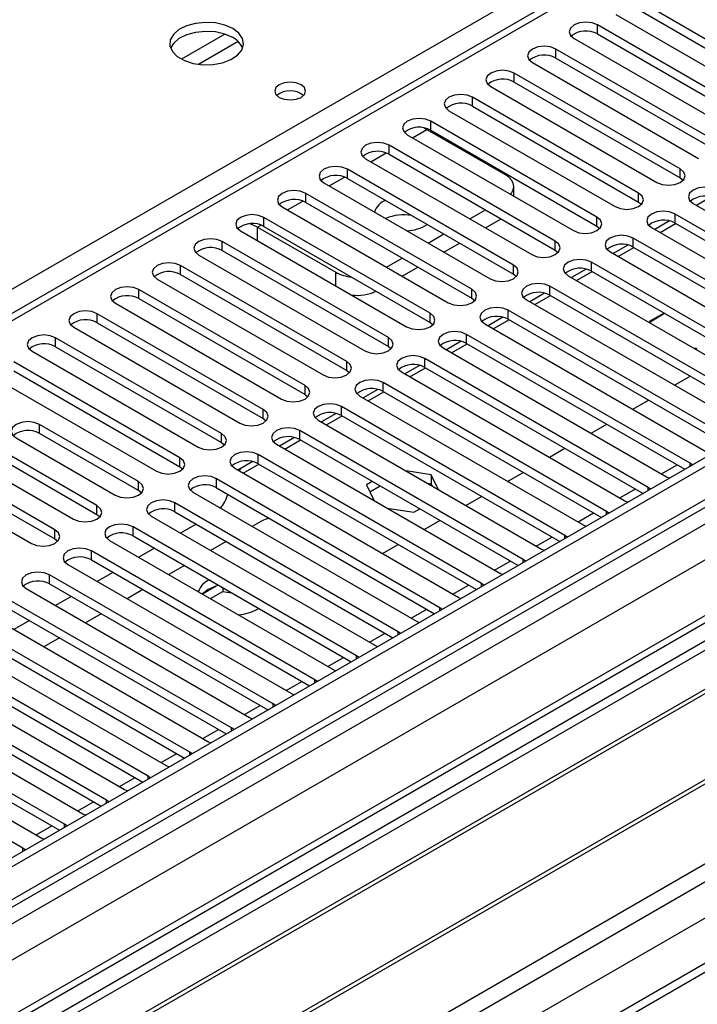
# Model space of a CAD drawing. Units: millimetres. Extents: x 2 to 5882, y 6 to 8322.
# Drawn here: x 2143 to 2235, y 1117 to 1250 of the extents above; entities that cross this region are included whole.
import ezdxf

# ---------------------------------------------------------------- set-up
doc = ezdxf.new("R2010")
doc.units = ezdxf.units.MM
doc.header["$LTSCALE"] = 28

msp = doc.modelspace()

# ---------------------------------------------------------------- linework, layer by layer
at = {"color": 8, "linetype": 'Continuous', "lineweight": 25}
for p, q in [((2092.095, 1184.734), (2417.364, 1372.507)), ((2491.611, 1332.506), (1170.205, 569.674)), ((1170.205, 517.832), (2580.529, 1331.995)), ((1170.205, 566.408), (2496.207, 1331.893)), ((2519.011, 1331.587), (1170.205, 552.938)), ((1170.205, 512.933), (2583.499, 1328.811)), ((2498.328, 1328.219), (1170.205, 561.51)), ((2347.538, 1327.913), (1772.307, 995.839)), ((1170.205, 505.586), (2557.902, 1306.686)), ((2170.902, 1248.183), (2165.023, 1244.789)), ((2221.478, 1248.201), (2221.478, 1249.426)), ((2172.703, 1247.181), (2167.331, 1244.08)), ((2215.821, 1244.935), (2215.821, 1246.16)), ((2210.164, 1241.67), (2210.164, 1242.894)), ((2204.507, 1238.404), (2204.507, 1239.629)), ((2198.851, 1235.138), (2198.851, 1236.363)), ((2196.378, 1234.117), (2198.338, 1235.248)), ((2193.194, 1231.873), (2193.194, 1233.098)), ((2190.721, 1230.851), (2192.803, 1232.053)), ((2187.537, 1228.607), (2187.537, 1229.832)), ((2232.703, 1228.658), (2232.703, 1229.883)), ((2185.064, 1227.585), (2187.146, 1228.787)), ((2179.408, 1224.32), (2181.489, 1225.522)), ((2181.88, 1225.341), (2181.88, 1226.566)), ((2227.046, 1225.392), (2227.046, 1226.617)), ((2176.223, 1222.076), (2176.223, 1223.301)), ((2221.39, 1222.127), (2221.39, 1223.352)), ((2231.996, 1222.535), (2231.996, 1223.76)), ((2175.357, 1221.982), (2175.833, 1222.256)), ((2175.357, 1220.127), (2175.357, 1221.982)), ((2226.339, 1219.269), (2226.339, 1220.494)), ((2170.566, 1218.81), (2170.566, 1220.035)), ((2215.733, 1218.861), (2215.733, 1220.086)), ((2164.909, 1215.545), (2164.909, 1216.769)), ((2210.076, 1215.596), (2210.076, 1216.82)), ((2220.682, 1216.004), (2220.682, 1217.229)), ((2185.964, 1214.004), (2185.964, 1215.859)), ((2159.253, 1212.279), (2159.253, 1213.504)), ((2204.419, 1212.33), (2204.419, 1213.555)), ((2215.026, 1212.738), (2215.026, 1213.963)), ((2153.596, 1209.013), (2153.596, 1210.238)), ((2198.762, 1209.064), (2198.762, 1210.289)), ((2209.369, 1209.473), (2209.369, 1210.697)), ((2147.939, 1205.748), (2147.939, 1206.972)), ((2193.105, 1205.799), (2193.105, 1207.023)), ((2203.712, 1206.207), (2203.712, 1207.432)), ((2198.055, 1202.941), (2198.055, 1204.166)), ((2187.448, 1202.533), (2187.448, 1203.758)), ((2181.792, 1199.267), (2181.792, 1200.492)), ((2192.398, 1199.676), (2192.398, 1200.9)), ((2186.741, 1196.41), (2186.741, 1197.635)), ((2176.135, 1196.002), (2176.135, 1197.227)), ((2145.765, 1193.982), (2145.765, 1195.206)), ((2170.478, 1192.736), (2170.478, 1193.961)), ((2181.084, 1193.144), (2181.084, 1194.369)), ((2164.821, 1189.471), (2164.821, 1190.695)), ((2175.428, 1189.879), (2175.428, 1191.104)), ((2230.148, 1188.497), (2232.269, 1189.721)), ((2234.029, 1189.523), (2234.029, 1189.93)), ((2159.2, 1186.226), (2159.2, 1187.45)), ((2169.771, 1186.613), (2169.771, 1187.838)), ((2224.491, 1185.231), (2226.612, 1186.456)), ((2228.372, 1186.257), (2228.372, 1186.664)), ((2153.543, 1182.96), (2153.543, 1184.185)), ((2164.114, 1183.347), (2164.114, 1184.572)), ((2218.834, 1181.966), (2220.955, 1183.19)), ((2222.715, 1182.991), (2222.715, 1183.399)), ((2147.85, 1179.674), (2147.85, 1180.898)), ((2158.457, 1180.082), (2158.457, 1181.307)), ((2217.059, 1179.726), (2217.059, 1180.133)), ((2213.177, 1178.7), (2215.298, 1179.924)), ((2152.8, 1176.816), (2152.8, 1178.041)), ((2207.52, 1175.434), (2209.641, 1176.659)), ((2211.402, 1176.46), (2211.402, 1176.867)), ((2147.143, 1173.551), (2147.143, 1174.775)), ((2201.863, 1172.169), (2203.984, 1173.393)), ((2205.745, 1173.195), (2205.745, 1173.602)), ((2196.206, 1168.903), (2198.328, 1170.128)), ((2200.088, 1169.929), (2200.088, 1170.336)), ((2190.55, 1165.637), (2192.671, 1166.862)), ((2194.431, 1166.663), (2194.431, 1167.071)), ((2184.893, 1162.372), (2187.014, 1163.596)), ((2188.774, 1163.398), (2188.774, 1163.805)), ((2179.236, 1159.106), (2181.357, 1160.331)), ((2183.117, 1160.132), (2183.117, 1160.539)), ((2173.579, 1155.841), (2175.7, 1157.065)), ((2177.461, 1156.866), (2177.461, 1157.274)), ((2167.922, 1152.575), (2170.043, 1153.799)), ((2171.804, 1153.601), (2171.804, 1154.008)), ((2166.147, 1150.335), (2166.147, 1150.742)), ((2162.265, 1149.309), (2164.386, 1150.534)), ((2156.608, 1146.044), (2158.73, 1147.268)), ((2160.49, 1147.069), (2160.49, 1147.477)), ((2150.952, 1142.778), (2153.073, 1144.003)), ((2154.833, 1143.804), (2154.833, 1144.211)), ((2145.295, 1139.512), (2147.416, 1140.737)), ((2149.176, 1140.538), (2149.176, 1140.945)), ((2143.519, 1137.273), (2143.519, 1137.68))]:
    msp.add_line(p, q, dxfattribs=at)
at = {"color": 7, "linetype": 'Continuous', "lineweight": 25}
for p, q in [((2490.55, 1337.609), (1170.205, 575.39)), ((2491.611, 1336.997), (1170.205, 574.165)), ((1170.205, 568.66), (2490.989, 1331.132)), ((2346.038, 1328.062), (1771.428, 996.347)), ((2474.646, 1306.99), (1170.205, 553.952)), ((2497.993, 1273.285), (1170.205, 506.769)), ((2249.674, 1239.68), (2227.135, 1252.691)), ((2223.953, 1250.854), (2246.492, 1237.843)), ((2227.135, 1251.467), (2249.674, 1238.455)), ((2244.017, 1236.414), (2221.478, 1249.426)), ((2221.478, 1248.201), (2244.017, 1235.189)), ((2218.296, 1247.589), (2240.835, 1234.577)), ((2238.36, 1233.149), (2215.821, 1246.16)), ((2212.639, 1244.323), (2235.178, 1231.312)), ((2215.821, 1244.935), (2238.36, 1231.924)), ((2232.703, 1229.883), (2210.164, 1242.894)), ((2210.164, 1241.67), (2232.703, 1228.658)), ((2206.982, 1241.057), (2229.521, 1228.046)), ((2227.046, 1226.617), (2204.507, 1239.629)), ((2201.325, 1237.792), (2223.864, 1224.78)), ((2204.507, 1238.404), (2227.046, 1225.392)), ((2221.39, 1223.352), (2198.851, 1236.363)), ((2197.935, 1235.459), (2198.338, 1235.248)), ((2198.338, 1235.248), (2208.945, 1229.125)), ((2198.851, 1235.138), (2221.39, 1222.127)), ((2195.669, 1234.526), (2218.208, 1221.515)), ((2215.733, 1220.086), (2193.194, 1233.098)), ((2190.012, 1231.261), (2212.551, 1218.249)), ((2193.194, 1231.873), (2215.733, 1218.861)), ((2210.076, 1216.82), (2187.537, 1229.832)), ((2187.537, 1228.607), (2210.076, 1215.596)), ((2232.703, 1228.658), (2233.097, 1228.352)), ((2184.355, 1227.995), (2206.894, 1214.983)), ((2210.116, 1226.186), (2210.116, 1227.492)), ((2204.419, 1213.555), (2181.88, 1226.566)), ((2236.917, 1226.084), (2234.918, 1224.93)), ((2178.698, 1224.729), (2201.237, 1211.718)), ((2181.88, 1225.341), (2204.419, 1212.33)), ((2204.156, 1223.095), (2206.277, 1224.32)), ((2227.046, 1225.392), (2227.44, 1225.086)), ((2234.471, 1225.189), (2264.788, 1207.687)), ((2198.762, 1210.289), (2176.223, 1223.301)), ((2206.278, 1221.87), (2208.399, 1223.095)), ((2231.26, 1222.818), (2229.262, 1221.665)), ((2262.313, 1206.258), (2231.996, 1223.76)), ((2173.041, 1221.464), (2195.58, 1208.452)), ((2175.357, 1221.982), (2185.964, 1215.859)), ((2176.223, 1222.076), (2198.762, 1209.064)), ((2221.39, 1222.127), (2221.783, 1221.821)), ((2228.814, 1221.923), (2259.131, 1204.421)), ((2229.96, 1221.261), (2232.081, 1222.486)), ((2231.996, 1222.535), (2261.605, 1205.442)), ((2198.499, 1219.83), (2200.621, 1221.054)), ((2256.657, 1202.992), (2226.339, 1220.494)), ((2193.105, 1207.023), (2170.566, 1220.035)), ((2170.566, 1218.81), (2193.105, 1205.799)), ((2200.621, 1218.605), (2202.742, 1219.829)), ((2215.733, 1218.861), (2216.126, 1218.555)), ((2225.603, 1219.553), (2223.605, 1218.399)), ((2224.303, 1217.996), (2226.425, 1219.22)), ((2226.339, 1219.269), (2255.948, 1202.176)), ((2167.384, 1218.198), (2189.923, 1205.187)), ((2192.843, 1216.564), (2194.964, 1217.788)), ((2223.157, 1218.657), (2253.475, 1201.156)), ((2187.448, 1203.758), (2164.909, 1216.769)), ((2194.964, 1215.339), (2197.085, 1216.564)), ((2219.946, 1216.287), (2217.948, 1215.133)), ((2251, 1199.727), (2220.682, 1217.229)), ((2161.727, 1214.932), (2184.266, 1201.921)), ((2164.909, 1215.545), (2187.448, 1202.533)), ((2210.076, 1215.596), (2210.469, 1215.29)), ((2217.5, 1215.392), (2247.818, 1197.89)), ((2218.647, 1214.73), (2220.768, 1215.955)), ((2220.682, 1216.004), (2250.292, 1198.911)), ((2181.792, 1200.492), (2159.253, 1213.504)), ((2245.343, 1196.461), (2215.026, 1213.963)), ((2159.253, 1212.279), (2181.792, 1199.267)), ((2204.419, 1212.33), (2204.812, 1212.024)), ((2211.844, 1212.126), (2242.161, 1194.624)), ((2214.289, 1213.021), (2212.291, 1211.868)), ((2212.99, 1211.464), (2215.111, 1212.689)), ((2215.026, 1212.738), (2244.635, 1195.645)), ((2156.071, 1211.667), (2178.61, 1198.655)), ((2176.135, 1197.227), (2153.596, 1210.238)), ((2208.632, 1209.756), (2206.634, 1208.602)), ((2207.333, 1208.199), (2209.454, 1209.423)), ((2239.686, 1193.196), (2209.369, 1210.697)), ((2209.369, 1209.473), (2238.978, 1192.38)), ((2230.515, 1210.327), (2228.491, 1209.159)), ((2228.603, 1209.142), (2230.586, 1210.287)), ((2150.414, 1208.401), (2172.953, 1195.39)), ((2153.596, 1209.013), (2176.135, 1196.002)), ((2198.762, 1209.064), (2199.155, 1208.758)), ((2206.187, 1208.86), (2236.504, 1191.359)), ((2228.491, 1209.159), (2228.563, 1209.006)), ((2228.704, 1208.924), (2228.603, 1209.142)), ((2228.603, 1209.142), (2228.603, 1208.982)), ((2170.478, 1193.961), (2147.939, 1206.972)), ((2234.029, 1189.93), (2203.712, 1207.432)), ((2147.939, 1205.748), (2170.478, 1192.736)), ((2193.105, 1205.799), (2193.499, 1205.493)), ((2200.53, 1205.595), (2230.847, 1188.093)), ((2202.976, 1206.49), (2200.977, 1205.336)), ((2201.676, 1204.933), (2203.797, 1206.158)), ((2203.712, 1206.207), (2233.321, 1189.114)), ((2234.896, 1205.509), (2234.519, 1205.567)), ((2234.66, 1205.486), (2234.926, 1205.444)), ((2234.926, 1205.444), (2234.896, 1205.509)), ((2234.896, 1205.509), (2234.896, 1205.449)), ((2144.757, 1205.136), (2167.296, 1192.124)), ((2228.372, 1186.664), (2198.055, 1204.166)), ((2164.821, 1190.695), (2142.282, 1203.707)), ((2197.319, 1203.224), (2195.321, 1202.071)), ((2196.019, 1201.667), (2198.14, 1202.892)), ((2198.055, 1202.941), (2227.664, 1185.848)), ((2139.1, 1201.87), (2161.639, 1188.858)), ((2142.282, 1202.482), (2164.821, 1189.471)), ((2187.448, 1202.533), (2187.842, 1202.227)), ((2194.873, 1202.329), (2225.19, 1184.827)), ((2231.915, 1200.539), (2234.036, 1201.763)), ((2222.715, 1183.399), (2192.398, 1200.9)), ((2181.792, 1199.267), (2182.185, 1198.961)), ((2189.216, 1199.063), (2219.533, 1181.562)), ((2191.662, 1199.959), (2189.664, 1198.805)), ((2190.362, 1198.402), (2192.484, 1199.626)), ((2192.398, 1199.676), (2222.007, 1182.583)), ((2217.059, 1180.133), (2186.741, 1197.635)), ((2226.258, 1197.273), (2228.38, 1198.498)), ((2186.005, 1196.693), (2184.007, 1195.54)), ((2184.705, 1195.136), (2186.827, 1196.361)), ((2186.741, 1196.41), (2216.35, 1179.317)), ((2159.2, 1187.45), (2145.765, 1195.206)), ((2176.135, 1196.002), (2176.528, 1195.696)), ((2183.559, 1195.798), (2213.877, 1178.296)), ((2220.602, 1194.008), (2222.723, 1195.232)), ((2147.85, 1180.898), (2125.311, 1193.91)), ((2142.583, 1193.369), (2156.018, 1185.613)), ((2159.2, 1186.226), (2145.765, 1193.982)), ((2180.348, 1193.427), (2178.35, 1192.274)), ((2211.402, 1176.867), (2181.084, 1194.369)), ((2122.129, 1192.073), (2144.668, 1179.061)), ((2125.311, 1192.685), (2147.85, 1179.674)), ((2170.478, 1192.736), (2170.871, 1192.43)), ((2177.902, 1192.532), (2208.22, 1175.03)), ((2179.049, 1191.871), (2181.17, 1193.095)), ((2181.084, 1193.144), (2210.694, 1176.051)), ((2153.543, 1184.185), (2140.108, 1191.941)), ((2153.543, 1182.96), (2140.108, 1190.716)), ((2205.745, 1173.602), (2175.428, 1191.104)), ((2214.945, 1190.742), (2217.066, 1191.966)), ((2136.926, 1190.104), (2150.361, 1182.348)), ((2164.821, 1189.471), (2165.214, 1189.164)), ((2174.691, 1190.162), (2172.693, 1189.008)), ((2173.392, 1188.605), (2175.513, 1189.829)), ((2175.428, 1189.879), (2205.037, 1172.786)), ((2234.342, 1189.703), (2234.029, 1189.93)), ((2276.65, 1189.226), (2053.912, 1060.641)), ((2172.246, 1189.267), (2202.563, 1171.765)), ((2172.922, 1188.876), (2173.049, 1189.214)), ((2198.921, 1188.374), (2195.504, 1188.902)), ((2199.836, 1186.402), (2198.921, 1188.374)), ((2198.921, 1188.374), (2198.921, 1187.149)), ((2209.288, 1187.476), (2211.409, 1188.701)), ((2230.847, 1188.093), (2231.239, 1187.912)), ((2276.65, 1188.001), (2054.972, 1060.029)), ((2200.088, 1170.336), (2169.771, 1187.838)), ((2190.917, 1187.468), (2190.131, 1187.014)), ((2190.131, 1187.014), (2191.108, 1184.909)), ((2190.579, 1186.048), (2191.978, 1186.856)), ((2198.403, 1187.229), (2198.921, 1187.149)), ((2198.921, 1187.149), (2199.06, 1186.85)), ((2281.241, 1185.351), (2059.563, 1057.379)), ((2159.593, 1185.92), (2159.2, 1186.226)), ((2166.589, 1186.001), (2196.906, 1168.499)), ((2169.771, 1186.613), (2199.38, 1169.52)), ((2203.631, 1184.211), (2205.752, 1185.435)), ((2228.685, 1186.438), (2228.372, 1186.664)), ((2281.758, 1185.052), (2060.081, 1057.08)), ((2194.431, 1167.071), (2164.114, 1184.572)), ((2225.19, 1184.827), (2225.583, 1184.647)), ((2153.936, 1182.654), (2153.543, 1182.96)), ((2160.932, 1182.735), (2191.249, 1165.234)), ((2164.114, 1183.347), (2193.723, 1166.255)), ((2192.919, 1183.863), (2196.565, 1183.299)), ((2196.565, 1183.299), (2197.352, 1183.753)), ((2223.029, 1183.172), (2222.715, 1183.399)), ((2167.037, 1181.66), (2164.916, 1180.436)), ((2175.888, 1182.074), (2174.64, 1181.353)), ((2197.974, 1180.945), (2200.095, 1182.17)), ((2219.533, 1181.562), (2219.926, 1181.381)), ((2188.774, 1163.805), (2158.457, 1181.307)), ((2158.457, 1180.082), (2188.066, 1162.989)), ((2217.372, 1179.907), (2217.059, 1180.133)), ((2291.854, 1179.224), (2070.177, 1051.252)), ((2292.372, 1178.925), (2070.694, 1050.953)), ((2147.85, 1179.674), (2148.244, 1179.368)), ((2155.275, 1179.47), (2185.592, 1161.968)), ((2171.104, 1179.312), (2168.983, 1178.088)), ((2192.317, 1177.679), (2194.438, 1178.904)), ((2183.117, 1160.539), (2152.8, 1178.041)), ((2161.38, 1178.395), (2159.259, 1177.17)), ((2213.877, 1178.296), (2214.269, 1178.115)), ((2149.618, 1176.204), (2179.935, 1158.702)), ((2152.8, 1176.816), (2182.409, 1159.723)), ((2165.447, 1176.047), (2163.326, 1174.822)), ((2211.715, 1176.641), (2211.402, 1176.867)), ((2177.461, 1157.274), (2147.143, 1174.775)), ((2155.723, 1175.129), (2153.602, 1173.904)), ((2208.22, 1175.03), (2208.612, 1174.85)), ((2080.075, 1045.538), (2302.813, 1174.122)), ((2147.143, 1173.551), (2176.752, 1156.458)), ((2206.058, 1173.375), (2205.745, 1173.602)), ((2143.961, 1172.938), (2174.279, 1155.437)), ((2159.79, 1172.781), (2157.669, 1171.556)), ((2168.64, 1172.787), (2167.867, 1172.201)), ((2169.745, 1173.262), (2167.887, 1172.189)), ((2168.948, 1171.577), (2170.639, 1172.553)), ((2170.639, 1173.05), (2170.639, 1172.553)), ((2170.639, 1172.553), (2171.814, 1172.371)), ((2171.804, 1154.008), (2141.487, 1171.51)), ((2150.066, 1171.863), (2147.945, 1170.639)), ((2202.563, 1171.765), (2202.955, 1171.584)), ((2138.305, 1169.673), (2168.622, 1152.171)), ((2141.487, 1170.285), (2171.096, 1153.192)), ((2154.133, 1169.515), (2152.012, 1168.291)), ((2175.357, 1170.134), (2175.519, 1170.232)), ((2200.401, 1170.11), (2200.088, 1170.336)), ((2166.147, 1150.742), (2135.83, 1168.244)), ((2144.409, 1168.598), (2142.288, 1167.373)), ((2196.906, 1168.499), (2197.298, 1168.318)), ((2135.83, 1167.019), (2165.439, 1149.926)), ((2194.744, 1166.844), (2194.431, 1167.071)), ((2132.648, 1166.407), (2162.965, 1148.905)), ((2148.477, 1166.25), (2146.355, 1165.025)), ((2160.49, 1147.477), (2130.173, 1164.978)), ((2191.249, 1165.234), (2191.641, 1165.053)), ((2126.991, 1163.142), (2157.308, 1145.64)), ((2130.173, 1163.754), (2159.782, 1146.661)), ((2189.087, 1163.578), (2188.774, 1163.805)), ((2154.833, 1144.211), (2124.516, 1161.713)), ((2185.592, 1161.968), (2185.985, 1161.787)), ((2124.516, 1160.488), (2154.125, 1143.395)), ((2183.431, 1160.313), (2183.117, 1160.539)), ((2121.334, 1159.876), (2151.651, 1142.374)), ((2179.935, 1158.702), (2180.328, 1158.522)), ((2149.176, 1140.945), (2118.859, 1158.447)), ((2115.677, 1156.61), (2145.994, 1139.109)), ((2118.859, 1157.222), (2148.468, 1140.129)), ((2177.774, 1157.047), (2177.461, 1157.274)), ((2143.519, 1137.68), (2113.202, 1155.182)), ((2174.279, 1155.437), (2174.671, 1155.256)), ((2172.117, 1153.781), (2171.804, 1154.008)), ((2168.622, 1152.171), (2169.014, 1151.99)), ((2166.46, 1150.516), (2166.147, 1150.742)), ((2162.965, 1148.905), (2163.357, 1148.725)), ((2160.803, 1147.25), (2160.49, 1147.477)), ((2157.308, 1145.64), (2157.7, 1145.459)), ((2155.146, 1143.985), (2154.833, 1144.211)), ((2151.651, 1142.374), (2152.044, 1142.193)), ((2149.489, 1140.719), (2149.176, 1140.945)), ((2145.994, 1139.109), (2146.387, 1138.928)), ((2143.833, 1137.453), (2143.519, 1137.68))]:
    msp.add_line(p, q, dxfattribs=at)
at = {"color": 7, "linetype": 'Continuous', "lineweight": 25, "flags": 128}
for points in [[(2171.978, 1248.935), (2170.893, 1249.41), (2169.627, 1249.699), (2168.272, 1249.779), (2166.93, 1249.645), (2165.701, 1249.308), (2164.674, 1248.791), (2163.928, 1248.134), (2163.516, 1247.385), (2163.469, 1246.599), (2163.792, 1245.835), (2164.459, 1245.15), (2165.422, 1244.594), (2166.609, 1244.209), (2167.932, 1244.023), (2169.292, 1244.05), (2170.59, 1244.288), (2171.729, 1244.719), (2172.624, 1245.311), (2173.209, 1246.021), (2173.44, 1246.796), (2173.301, 1247.578), (2172.801, 1248.309), (2171.978, 1248.935)], [(2221.478, 1249.426), (2220.748, 1249.707), (2219.887, 1249.806), (2219.026, 1249.707), (2218.296, 1249.426), (2217.808, 1249.004), (2217.637, 1248.507), (2217.808, 1248.01), (2218.296, 1247.589)], [(2171.978, 1247.71), (2170.893, 1248.185), (2169.627, 1248.474), (2168.272, 1248.554), (2166.93, 1248.421), (2165.701, 1248.083), (2164.674, 1247.566), (2163.928, 1246.909), (2163.557, 1246.282)], [(2215.821, 1246.16), (2215.091, 1246.442), (2214.23, 1246.54), (2213.369, 1246.442), (2212.639, 1246.16), (2212.151, 1245.739), (2211.98, 1245.242), (2212.151, 1244.745), (2212.639, 1244.323)], [(2210.164, 1242.894), (2209.434, 1243.176), (2208.573, 1243.275), (2207.712, 1243.176), (2206.982, 1242.894), (2206.495, 1242.473), (2206.323, 1241.976), (2206.495, 1241.479), (2206.982, 1241.057)], [(2181.262, 1241.311), (2180.58, 1241.573), (2179.777, 1241.666), (2178.973, 1241.573), (2178.292, 1241.311), (2177.836, 1240.917), (2177.677, 1240.453), (2177.836, 1239.99), (2178.292, 1239.596), (2178.973, 1239.333), (2179.777, 1239.241), (2180.58, 1239.333), (2181.262, 1239.596), (2181.717, 1239.99), (2181.877, 1240.453), (2181.717, 1240.917), (2181.262, 1241.311)], [(2204.507, 1239.629), (2203.777, 1239.91), (2202.916, 1240.009), (2202.055, 1239.91), (2201.325, 1239.629), (2200.838, 1239.207), (2200.666, 1238.71), (2200.838, 1238.213), (2201.325, 1237.792)], [(2198.851, 1236.363), (2198.121, 1236.645), (2197.26, 1236.744), (2196.399, 1236.645), (2195.669, 1236.363), (2195.181, 1235.942), (2195.01, 1235.445), (2195.181, 1234.948), (2195.669, 1234.526)], [(2193.194, 1233.098), (2192.464, 1233.379), (2191.603, 1233.478), (2190.742, 1233.379), (2190.012, 1233.098), (2189.524, 1232.676), (2189.353, 1232.179), (2189.524, 1231.682), (2190.012, 1231.261)], [(2187.537, 1229.832), (2186.807, 1230.113), (2185.946, 1230.212), (2185.085, 1230.113), (2184.355, 1229.832), (2183.867, 1229.41), (2183.696, 1228.913), (2183.867, 1228.416), (2184.355, 1227.995)], [(2229.521, 1228.046), (2230.251, 1227.764), (2231.112, 1227.666), (2231.973, 1227.764), (2232.703, 1228.046), (2233.191, 1228.467), (2233.362, 1228.964), (2233.191, 1229.462), (2232.703, 1229.883)], [(2209.677, 1226.44), (2209.812, 1226.609), (2210.039, 1227.042), (2210.116, 1227.492), (2210.039, 1227.943), (2209.812, 1228.376), (2209.442, 1228.775), (2208.945, 1229.125)], [(2181.88, 1226.566), (2181.15, 1226.848), (2180.289, 1226.947), (2179.428, 1226.848), (2178.698, 1226.566), (2178.21, 1226.145), (2178.039, 1225.648), (2178.21, 1225.151), (2178.698, 1224.729)], [(2237.653, 1227.025), (2236.923, 1227.307), (2236.062, 1227.406), (2235.201, 1227.307), (2234.471, 1227.025), (2233.983, 1226.604), (2233.812, 1226.107), (2233.983, 1225.61), (2234.471, 1225.189)], [(2223.864, 1224.78), (2224.594, 1224.499), (2225.455, 1224.4), (2226.316, 1224.499), (2227.046, 1224.78), (2227.534, 1225.202), (2227.705, 1225.699), (2227.534, 1226.196), (2227.046, 1226.617)], [(2231.996, 1223.76), (2231.266, 1224.041), (2230.405, 1224.14), (2229.544, 1224.041), (2228.814, 1223.76), (2228.326, 1223.338), (2228.155, 1222.841), (2228.326, 1222.344), (2228.814, 1221.923)], [(2176.223, 1223.301), (2175.493, 1223.582), (2174.632, 1223.681), (2173.771, 1223.582), (2173.041, 1223.301), (2172.553, 1222.879), (2172.382, 1222.382), (2172.553, 1221.885), (2173.041, 1221.464)], [(2218.208, 1221.515), (2218.938, 1221.233), (2219.799, 1221.134), (2220.66, 1221.233), (2221.39, 1221.515), (2221.877, 1221.936), (2222.049, 1222.433), (2221.877, 1222.93), (2221.39, 1223.352)], [(2175.357, 1221.982), (2174.53, 1222.365), (2174.287, 1222.441)], [(2170.566, 1220.035), (2169.836, 1220.317), (2168.975, 1220.415), (2168.114, 1220.317), (2167.384, 1220.035), (2166.897, 1219.614), (2166.725, 1219.117), (2166.897, 1218.619), (2167.384, 1218.198)], [(2226.339, 1220.494), (2225.609, 1220.776), (2224.748, 1220.875), (2223.887, 1220.776), (2223.157, 1220.494), (2222.67, 1220.073), (2222.498, 1219.576), (2222.67, 1219.079), (2223.157, 1218.657)], [(2212.551, 1218.249), (2213.281, 1217.968), (2214.142, 1217.869), (2215.003, 1217.968), (2215.733, 1218.249), (2216.22, 1218.67), (2216.392, 1219.168), (2216.22, 1219.665), (2215.733, 1220.086)], [(2220.682, 1217.229), (2219.952, 1217.51), (2219.091, 1217.609), (2218.23, 1217.51), (2217.5, 1217.229), (2217.013, 1216.807), (2216.841, 1216.31), (2217.013, 1215.813), (2217.5, 1215.392)], [(2164.909, 1216.769), (2164.179, 1217.051), (2163.318, 1217.15), (2162.457, 1217.051), (2161.727, 1216.769), (2161.24, 1216.348), (2161.068, 1215.851), (2161.24, 1215.354), (2161.727, 1214.932)], [(2206.894, 1214.983), (2207.624, 1214.702), (2208.485, 1214.603), (2209.346, 1214.702), (2210.076, 1214.983), (2210.564, 1215.405), (2210.735, 1215.902), (2210.564, 1216.399), (2210.076, 1216.82)], [(2159.253, 1213.504), (2158.523, 1213.785), (2157.662, 1213.884), (2156.801, 1213.785), (2156.071, 1213.504), (2155.583, 1213.082), (2155.412, 1212.585), (2155.583, 1212.088), (2156.071, 1211.667)], [(2201.237, 1211.718), (2201.967, 1211.436), (2202.828, 1211.337), (2203.689, 1211.436), (2204.419, 1211.718), (2204.907, 1212.139), (2205.078, 1212.636), (2204.907, 1213.133), (2204.419, 1213.555)], [(2215.026, 1213.963), (2214.296, 1214.245), (2213.435, 1214.343), (2212.574, 1214.245), (2211.844, 1213.963), (2211.356, 1213.542), (2211.185, 1213.044), (2211.356, 1212.547), (2211.844, 1212.126)], [(2209.369, 1210.697), (2208.639, 1210.979), (2207.778, 1211.078), (2206.917, 1210.979), (2206.187, 1210.697), (2205.699, 1210.276), (2205.528, 1209.779), (2205.699, 1209.282), (2206.187, 1208.86)], [(2153.596, 1210.238), (2152.866, 1210.52), (2152.005, 1210.619), (2151.144, 1210.52), (2150.414, 1210.238), (2149.926, 1209.817), (2149.755, 1209.32), (2149.926, 1208.823), (2150.414, 1208.401)], [(2195.58, 1208.452), (2196.31, 1208.171), (2197.171, 1208.072), (2198.032, 1208.171), (2198.762, 1208.452), (2199.25, 1208.874), (2199.421, 1209.371), (2199.25, 1209.868), (2198.762, 1210.289)], [(2147.939, 1206.972), (2147.209, 1207.254), (2146.348, 1207.353), (2145.487, 1207.254), (2144.757, 1206.972), (2144.269, 1206.551), (2144.098, 1206.054), (2144.269, 1205.557), (2144.757, 1205.136)], [(2189.923, 1205.187), (2190.653, 1204.905), (2191.514, 1204.806), (2192.375, 1204.905), (2193.105, 1205.187), (2193.593, 1205.608), (2193.764, 1206.105), (2193.593, 1206.602), (2193.105, 1207.023)], [(2203.712, 1207.432), (2202.982, 1207.713), (2202.121, 1207.812), (2201.26, 1207.713), (2200.53, 1207.432), (2200.042, 1207.01), (2199.871, 1206.513), (2200.042, 1206.016), (2200.53, 1205.595)], [(2198.055, 1204.166), (2197.325, 1204.448), (2196.464, 1204.546), (2195.603, 1204.448), (2194.873, 1204.166), (2194.385, 1203.745), (2194.214, 1203.248), (2194.385, 1202.751), (2194.873, 1202.329)], [(2184.266, 1201.921), (2184.996, 1201.639), (2185.857, 1201.54), (2186.718, 1201.639), (2187.448, 1201.921), (2187.936, 1202.342), (2188.107, 1202.839), (2187.936, 1203.336), (2187.448, 1203.758)], [(2178.61, 1198.655), (2179.34, 1198.374), (2180.201, 1198.275), (2181.062, 1198.374), (2181.792, 1198.655), (2182.279, 1199.077), (2182.451, 1199.574), (2182.279, 1200.071), (2181.792, 1200.492)], [(2192.398, 1200.9), (2191.668, 1201.182), (2190.807, 1201.281), (2189.946, 1201.182), (2189.216, 1200.9), (2188.728, 1200.479), (2188.557, 1199.982), (2188.728, 1199.485), (2189.216, 1199.063)], [(2186.741, 1197.635), (2186.011, 1197.916), (2185.15, 1198.015), (2184.289, 1197.916), (2183.559, 1197.635), (2183.072, 1197.213), (2182.9, 1196.716), (2183.072, 1196.219), (2183.559, 1195.798)], [(2172.953, 1195.39), (2173.683, 1195.108), (2174.544, 1195.009), (2175.405, 1195.108), (2176.135, 1195.39), (2176.622, 1195.811), (2176.794, 1196.308), (2176.622, 1196.805), (2176.135, 1197.227)], [(2145.765, 1195.206), (2145.035, 1195.488), (2144.174, 1195.587), (2143.313, 1195.488), (2142.583, 1195.206), (2142.095, 1194.785), (2141.924, 1194.288), (2142.095, 1193.791), (2142.583, 1193.369)], [(2181.084, 1194.369), (2180.355, 1194.651), (2179.493, 1194.75), (2178.632, 1194.651), (2177.903, 1194.369), (2177.415, 1193.948), (2177.243, 1193.451), (2177.415, 1192.954), (2177.902, 1192.532)], [(2167.296, 1192.124), (2168.026, 1191.842), (2168.887, 1191.744), (2169.748, 1191.842), (2170.478, 1192.124), (2170.966, 1192.545), (2171.137, 1193.042), (2170.966, 1193.54), (2170.478, 1193.961)], [(2161.639, 1188.858), (2162.369, 1188.577), (2163.23, 1188.478), (2164.091, 1188.577), (2164.821, 1188.858), (2165.309, 1189.28), (2165.48, 1189.777), (2165.309, 1190.274), (2164.821, 1190.695)], [(2175.428, 1191.104), (2174.698, 1191.385), (2173.837, 1191.484), (2172.976, 1191.385), (2172.246, 1191.104), (2171.758, 1190.682), (2171.587, 1190.185), (2171.758, 1189.688), (2172.246, 1189.267)], [(2169.771, 1187.838), (2169.041, 1188.119), (2168.18, 1188.218), (2167.319, 1188.119), (2166.589, 1187.838), (2166.101, 1187.416), (2165.93, 1186.919), (2166.101, 1186.422), (2166.589, 1186.001)], [(2156.018, 1185.613), (2156.748, 1185.332), (2157.609, 1185.233), (2158.47, 1185.332), (2159.2, 1185.613), (2159.688, 1186.035), (2159.859, 1186.532), (2159.688, 1187.029), (2159.2, 1187.45)], [(2150.361, 1182.348), (2151.091, 1182.066), (2151.952, 1181.967), (2152.813, 1182.066), (2153.543, 1182.348), (2154.031, 1182.769), (2154.202, 1183.266), (2154.031, 1183.763), (2153.543, 1184.185)], [(2164.114, 1184.572), (2163.384, 1184.854), (2162.523, 1184.953), (2161.662, 1184.854), (2160.932, 1184.572), (2160.444, 1184.151), (2160.273, 1183.654), (2160.444, 1183.157), (2160.932, 1182.735)], [(2158.457, 1181.307), (2157.727, 1181.588), (2156.866, 1181.687), (2156.005, 1181.588), (2155.275, 1181.307), (2154.787, 1180.885), (2154.616, 1180.388), (2154.787, 1179.891), (2155.275, 1179.47)], [(2144.668, 1179.061), (2145.398, 1178.78), (2146.259, 1178.681), (2147.121, 1178.78), (2147.85, 1179.061), (2148.338, 1179.483), (2148.509, 1179.98), (2148.338, 1180.477), (2147.85, 1180.898)], [(2152.8, 1178.041), (2152.07, 1178.323), (2151.209, 1178.421), (2150.348, 1178.323), (2149.618, 1178.041), (2149.13, 1177.62), (2148.959, 1177.123), (2149.13, 1176.625), (2149.618, 1176.204)], [(2147.143, 1174.775), (2146.413, 1175.057), (2145.552, 1175.156), (2144.691, 1175.057), (2143.961, 1174.775), (2143.474, 1174.354), (2143.302, 1173.857), (2143.474, 1173.36), (2143.961, 1172.938)], [(2170.099, 1173.361), (2169.67, 1173.238), (2168.64, 1172.787)]]:
    msp.add_lwpolyline(points, dxfattribs=at)
at = {"color": 7, "linetype": 'Continuous', "lineweight": 25}
for centre, radius, start, end in [((2219.915, 1245.422), 3.188, 60.64575, 129.14), ((2170.775, 1245.22), 2.766, 22.57965, 64.20629), ((2214.258, 1242.157), 3.188, 60.64563, 129.1398), ((2208.601, 1238.891), 3.188, 60.64575, 129.14), ((2179.777, 1237.64), 2.851, 50.53031, 129.46969), ((2202.945, 1235.625), 3.188, 60.64537, 129.14006), ((2197.288, 1232.36), 3.188, 60.64575, 129.14), ((2191.631, 1229.094), 3.188, 60.64537, 129.14006), ((2185.974, 1225.828), 3.188, 60.64558, 129.13984), ((2180.317, 1222.563), 3.188, 60.64537, 129.14006), ((2193.582, 1223.287), 2.469, 110.05343, 162.54), ((2236.09, 1223.022), 3.188, 60.64575, 129.14), ((2195.2, 1217.349), 6.308, 80.24407, 112.98812), ((2230.433, 1219.756), 3.188, 60.64537, 129.14006), ((2174.66, 1219.297), 3.188, 60.64558, 129.13984), ((2195.496, 1226.603), 5.111, 271.36607, 303.9681), ((2169.003, 1216.032), 3.188, 60.64481, 129.14061), ((2224.776, 1216.491), 3.188, 60.64575, 129.14), ((2219.12, 1213.225), 3.188, 60.64537, 129.14006), ((2163.347, 1212.766), 3.188, 60.64563, 129.1398), ((2188.596, 1220.747), 5.552, 241.69666, 264.92376), ((2157.69, 1209.5), 3.188, 60.64575, 129.14), ((2188.816, 1218.908), 6.183, 263.40618, 294.92612), ((2213.463, 1209.959), 3.188, 60.64558, 129.13984), ((2152.033, 1206.235), 3.188, 60.64563, 129.1398), ((2207.806, 1206.694), 3.188, 60.64537, 129.14006), ((2146.376, 1202.969), 3.188, 60.64575, 129.14), ((2202.149, 1203.428), 3.188, 60.64558, 129.13984), ((2196.492, 1200.163), 3.188, 60.64481, 129.14061), ((2190.835, 1196.897), 3.188, 60.64563, 129.1398), ((2185.179, 1193.631), 3.188, 60.64575, 129.14), ((2144.197, 1191.259), 3.141, 60.06522, 129.72042), ((2179.522, 1190.366), 3.188, 60.64563, 129.1398), ((2173.865, 1187.1), 3.188, 60.64575, 129.14), ((2168.208, 1183.834), 3.188, 60.64563, 129.1398), ((2166.52, 1187.074), 4.997, 319.68442, 344.20571), ((2162.551, 1180.569), 3.188, 60.64575, 129.14), ((2177.741, 1178.723), 3.829, 101.93277, 118.94608), ((2156.894, 1177.303), 3.188, 60.64537, 129.14006), ((2151.237, 1174.037), 3.188, 60.64558, 129.13984), ((2145.581, 1170.772), 3.188, 60.64537, 129.14006), ((2169.956, 1171.522), 2.826, 113.91831, 159.30569), ((2172.215, 1175.99), 6.646, 274.83349, 298.21952)]:
    msp.add_arc(centre, radius, start, end, dxfattribs=at)

doc.saveas('drawing.dxf')
